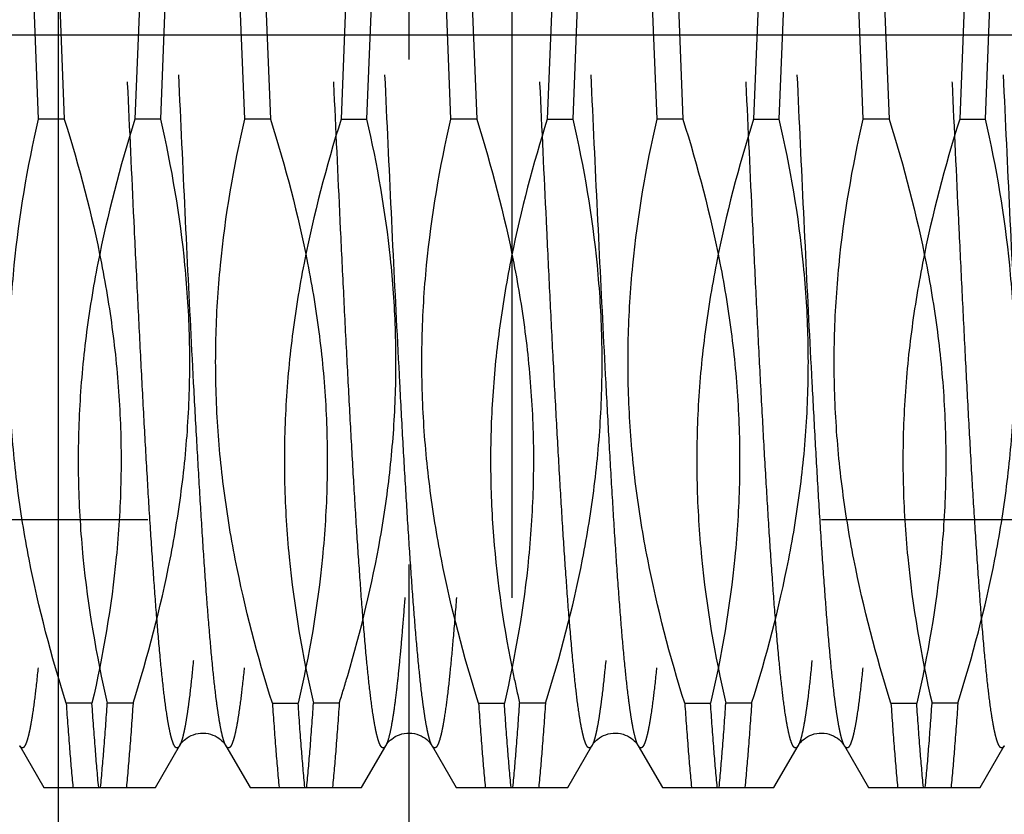
# Model space of a CAD drawing. Units: millimetres. Extents: x 0 to 594, y 0 to 420.
# Drawn here: x 367 to 372, y 228 to 232 of the extents above; entities that cross this region are included whole.
import ezdxf

# ---------------------------------------------------------------- set-up
doc = ezdxf.new("R2010")
doc.units = ezdxf.units.MM
doc.header["$LTSCALE"] = 32.67
for name, pattern in [('CENTER', [0.6, 0.375, -0.075, 0.075, -0.075]), ('DOT', [0.2, 0.1, -0.1]), ('HIDDEN', [0.2, 0.1, -0.1])]:
    doc.linetypes.add(name, pattern=pattern)
doc.layers.get('0').update_dxf_attribs({"linetype": 'CONTINUOUS'})
for name, color, linetype in [('283684-000-00-ED1_HATCH', 7, 'CONTINUOUS'), ('30347245_HL', 7, 'CONTINUOUS'), ('30349221_AXIS', 7, 'CONTINUOUS'), ('30349221_DIM', 7, 'CONTINUOUS'), ('30352187_HP_HL', 7, 'CONTINUOUS'), ('DEFAULT_2', 6, 'HIDDEN')]:
    doc.layers.add(name, color=color, linetype=linetype)
doc.styles.get("Standard").update_dxf_attribs({"font": 'TXT.SHX', "width": 0.7})
doc.dimstyles.new('DIMSTYLE_1', dxfattribs={"dimtxt": 3.5, "dimasz": 3.5, "dimexe": 1.5, "dimexo": 0, "dimgap": 0.875, "dimtad": 1, "dimdec": 3, "dimdsep": 46, "dimtxsty": 'STANDARD', "dimblk": '_FILLED', "dimblk1": '_FILLED', "dimblk2": '_FILLED', "dimcen": 0.09, "dimclrt": 2, "dimadec": 3, "dimazin": 2, "dimtp": 0.1, "dimtm": 0.1, "dimtfac": 1, "dimtdec": 3, "dimtofl": 0, "dimtmove": 0, "dimatfit": 3, "dimldrblk": '_FILLED', "dimfxl": 1, "dimtolj": 1, "dimarcsym": 0})

# ---------------------------------------------------------------- blocks, each defined once
blk = doc.blocks.new('_FILLED')
at = {"color": 0, "linetype": 'BYBLOCK'}
blk.add_solid([(0, 0), (-1, 0.125), (-1, -0.125)], dxfattribs=at)
blk = doc.blocks.new('*D1')
at = {"layer": '30349221_DIM', "color": 3, "linetype": 'CONTINUOUS'}
for p, q in [((390.367, 231.6098), (390.367, 150.1098)), ((380.367, 227.2091), (380.367, 150.1098)), ((380.367, 151.6098), (333.7333, 151.6098)), ((333.7333, 151.6098), (385.367, 151.6098)), ((396.367, 151.6098), (385.367, 151.6098)), ((390.367, 151.6098), (396.367, 151.6098))]:
    blk.add_line(p, q, dxfattribs=at)
at = {"layer": '30349221_DIM', "color": 3, "linetype": 'CONTINUOUS', "xscale": 3.5, "yscale": 3.5, "zscale": 3.5}
blk.add_blockref('_FILLED', (380.367, 151.6098), dxfattribs=at)
at = {"layer": '30349221_DIM', "color": 3, "linetype": 'CONTINUOUS', "xscale": 3.5, "yscale": 3.5, "zscale": 3.5, "rotation": 180}
blk.add_blockref('_FILLED', (390.367, 151.6098), dxfattribs=at)
at = {"layer": '30349221_DIM', "color": 2, "linetype": 'CONTINUOUS', "insert": (374.9, 155.9848), "char_height": 3.5, "width": 61.75, "attachment_point": 3, "line_spacing_factor": 0.9}
blk.add_mtext('10\\PADJUSTING RANGE\\P ', dxfattribs=at)
blk = doc.blocks.new('HATCHING_BL5', base_point=(390.0946, 242.6805))
at = {"layer": '283684-000-00-ED1_HATCH', "color": 9, "linetype": 'CENTER'}
blk.add_line((369.367, 287.8471), (369.367, 196.6098), dxfattribs=at)
blk = doc.blocks.new('HATCHING_BL11', base_point=(387.122, 242.2285))
at = {"layer": '283684-000-00-ED1_HATCH', "color": 9, "linetype": 'CENTER'}
blk.add_line((367.667, 186.6098), (367.667, 297.8471), dxfattribs=at)

msp = doc.modelspace()

# ---------------------------------------------------------------- linework, layer by layer
at = {"color": 9, "linetype": 'DOT'}
for points, knots in [([(367.7547, 235.0576), (367.7535, 235.0596), (367.7513, 235.063), (367.7474, 235.0669), (367.7431, 235.0688), (367.7387, 235.0681), (367.7346, 235.0651), (367.7288, 235.0576), (367.7221, 235.0426), (367.7146, 235.0186), (367.707, 234.9863), (367.6993, 234.946), (367.6882, 234.8765), (367.6749, 234.77), (367.6596, 234.6196), (367.6442, 234.4403), (367.6288, 234.2337), (367.6133, 234.0018), (367.5978, 233.7469), (367.5823, 233.4715), (367.5668, 233.1781), (367.5513, 232.8696), (367.5303, 232.4368), (367.5045, 231.8812), (367.4738, 231.2119), (367.4432, 230.558), (367.4171, 230.0341), (367.3959, 229.6414), (367.3803, 229.3734), (367.3649, 229.127), (367.3494, 228.9045), (367.334, 228.708), (367.3186, 228.5394), (367.3053, 228.4173), (367.2943, 228.3347), (367.2866, 228.2845), (367.2789, 228.2423), (367.2713, 228.2081), (367.2638, 228.182), (367.2579, 228.1676), (367.2547, 228.162)], [0, 0, 0, 0, 0.000994, 0.001761, 0.002365, 0.002932, 0.003608, 0.004488, 0.007002, 0.010621, 0.015377, 0.021277, 0.028316, 0.045759, 0.067564, 0.093532, 0.123419, 0.156943, 0.193784, 0.233588, 0.275976, 0.32054, 0.366852, 0.462928, 0.560522, 0.655891, 0.745379, 0.786833, 0.825557, 0.861179, 0.89336, 0.921792, 0.946206, 0.966377, 0.974814, 0.982126, 0.988302, 0.993334, 0.997225, 1, 1, 1, 1]), ([(367.9793, 235.0576), (367.9761, 235.052), (367.9702, 235.0376), (367.9627, 235.0115), (367.9551, 234.9773), (367.9474, 234.9351), (367.9397, 234.8849), (367.9287, 234.8023), (367.9154, 234.6801), (367.9, 234.5116), (367.8846, 234.3151), (367.8691, 234.0926), (367.8537, 233.8462), (367.8382, 233.5782), (367.8169, 233.1855), (367.7908, 232.6616), (367.7602, 232.0077), (367.7295, 231.3384), (367.7037, 230.7828), (367.6827, 230.35), (367.6672, 230.0415), (367.6517, 229.7481), (367.6362, 229.4726), (367.6207, 229.2178), (367.6052, 228.9859), (367.5898, 228.7793), (367.5744, 228.6), (367.5591, 228.4496), (367.5458, 228.3431), (367.5347, 228.2736), (367.527, 228.2333), (367.5194, 228.201), (367.5119, 228.177), (367.5052, 228.162), (367.4994, 228.1545), (367.4953, 228.1515), (367.4909, 228.1508), (367.4866, 228.1527), (367.4827, 228.1566), (367.4805, 228.16), (367.4793, 228.162)], [0, 0, 0, 0, 0.002775, 0.006667, 0.011699, 0.017875, 0.025188, 0.033624, 0.053796, 0.078211, 0.106643, 0.138824, 0.174446, 0.21317, 0.254625, 0.344113, 0.439481, 0.537075, 0.633151, 0.679463, 0.724026, 0.766413, 0.806218, 0.843058, 0.876582, 0.906469, 0.932437, 0.954241, 0.971684, 0.978723, 0.984623, 0.989379, 0.992998, 0.995512, 0.996391, 0.997068, 0.997635, 0.998239, 0.999006, 1, 1, 1, 1]), ([(368.7547, 235.0576), (368.7535, 235.0596), (368.7513, 235.063), (368.7474, 235.0669), (368.7431, 235.0688), (368.7387, 235.0681), (368.7346, 235.0651), (368.7288, 235.0576), (368.7221, 235.0426), (368.7146, 235.0186), (368.707, 234.9863), (368.6993, 234.946), (368.6882, 234.8765), (368.6749, 234.77), (368.6596, 234.6196), (368.6442, 234.4403), (368.6288, 234.2337), (368.6133, 234.0018), (368.5978, 233.7469), (368.5823, 233.4715), (368.5668, 233.1781), (368.5513, 232.8696), (368.5303, 232.4368), (368.5045, 231.8812), (368.4738, 231.2119), (368.4432, 230.558), (368.4171, 230.0341), (368.3959, 229.6414), (368.3803, 229.3734), (368.3649, 229.127), (368.3494, 228.9045), (368.334, 228.708), (368.3186, 228.5394), (368.3053, 228.4173), (368.2943, 228.3347), (368.2866, 228.2845), (368.2789, 228.2423), (368.2713, 228.2081), (368.2638, 228.182), (368.2579, 228.1676), (368.2547, 228.162)], [0, 0, 0, 0, 0.000994, 0.001761, 0.002365, 0.002932, 0.003609, 0.004488, 0.007002, 0.010621, 0.015377, 0.021277, 0.028316, 0.045759, 0.067564, 0.093532, 0.123419, 0.156943, 0.193784, 0.233588, 0.275976, 0.32054, 0.366852, 0.462928, 0.560522, 0.655891, 0.745379, 0.786833, 0.825557, 0.861179, 0.89336, 0.921792, 0.946206, 0.966377, 0.974814, 0.982126, 0.988302, 0.993334, 0.997225, 1, 1, 1, 1]), ([(368.9793, 235.0576), (368.9761, 235.052), (368.9702, 235.0376), (368.9627, 235.0115), (368.9551, 234.9773), (368.9474, 234.9351), (368.9397, 234.8849), (368.9287, 234.8023), (368.9154, 234.6801), (368.9, 234.5116), (368.8846, 234.3151), (368.8691, 234.0926), (368.8537, 233.8462), (368.8382, 233.5782), (368.8169, 233.1855), (368.7908, 232.6616), (368.7602, 232.0077), (368.7295, 231.3384), (368.7037, 230.7828), (368.6827, 230.35), (368.6672, 230.0415), (368.6517, 229.7481), (368.6362, 229.4726), (368.6207, 229.2178), (368.6052, 228.9859), (368.5898, 228.7793), (368.5744, 228.6), (368.5591, 228.4496), (368.5458, 228.3431), (368.5347, 228.2736), (368.527, 228.2333), (368.5194, 228.201), (368.5119, 228.177), (368.5052, 228.162), (368.4994, 228.1545), (368.4953, 228.1515), (368.4909, 228.1508), (368.4866, 228.1527), (368.4827, 228.1566), (368.4805, 228.16), (368.4793, 228.162)], [0, 0, 0, 0, 0.002775, 0.006667, 0.011699, 0.017875, 0.025188, 0.033624, 0.053796, 0.078211, 0.106643, 0.138824, 0.174446, 0.21317, 0.254625, 0.344113, 0.439481, 0.537075, 0.633151, 0.679463, 0.724026, 0.766413, 0.806218, 0.843058, 0.876582, 0.906469, 0.932437, 0.954241, 0.971684, 0.978723, 0.984623, 0.989379, 0.992998, 0.995512, 0.996391, 0.997068, 0.997635, 0.998239, 0.999006, 1, 1, 1, 1]), ([(369.7547, 235.0576), (369.7537, 235.0592), (369.7518, 235.0622), (369.7481, 235.0665), (369.7419, 235.0697), (369.7359, 235.0664), (369.7321, 235.062), (369.7275, 235.0547), (369.722, 235.042), (369.7158, 235.0225), (369.7096, 234.9976), (369.7033, 234.9674), (369.697, 234.9317), (369.688, 234.8738), (369.6772, 234.7883), (369.6646, 234.6707), (369.6521, 234.5334), (369.6395, 234.3775), (369.6268, 234.2039), (369.6142, 234.0137), (369.6015, 233.8082), (369.5889, 233.5886), (369.5716, 233.2718), (369.5502, 232.8519), (369.5251, 232.3269), (369.5, 231.7836), (369.4749, 231.2358), (369.4422, 230.5367), (369.4096, 229.8773), (369.3747, 229.2744), (369.3567, 229.0055), (369.3474, 228.8811)], [0, 0, 0, 0, 0.000926, 0.001677, 0.002787, 0.003906, 0.004664, 0.005597, 0.008048, 0.01132, 0.015435, 0.020397, 0.026207, 0.032858, 0.048652, 0.067695, 0.089871, 0.115045, 0.143058, 0.173734, 0.206879, 0.242281, 0.279717, 0.359722, 0.444859, 0.532958, 0.621774, 0.709046, 0.870159, 0.939898, 1, 1, 1, 1]), ([(369.9793, 235.0576), (369.977, 235.0535), (369.9725, 235.0435), (369.9638, 235.017), (369.9537, 234.9717), (369.9421, 234.9033), (369.9305, 234.8164), (369.9187, 234.7114), (369.9069, 234.5891), (369.8951, 234.45), (369.8786, 234.2334), (369.8583, 233.9274), (369.8349, 233.5229), (369.8113, 233.0754), (369.7878, 232.595), (369.7642, 232.0924), (369.7406, 231.579), (369.717, 231.0663), (369.6863, 230.417), (369.6557, 229.806), (369.6228, 229.2471), (369.606, 228.9972), (369.5973, 228.8811)], [0, 0, 0, 0, 0.002272, 0.005268, 0.013494, 0.024717, 0.038902, 0.055982, 0.075868, 0.098454, 0.123616, 0.181097, 0.247031, 0.319948, 0.398214, 0.480077, 0.563701, 0.647214, 0.728742, 0.878623, 0.943619, 1, 1, 1, 1]), ([(370.7547, 235.0576), (370.7535, 235.0596), (370.7513, 235.063), (370.7474, 235.0669), (370.7431, 235.0688), (370.7387, 235.0681), (370.7346, 235.0651), (370.7288, 235.0576), (370.7221, 235.0426), (370.7146, 235.0186), (370.707, 234.9863), (370.6993, 234.946), (370.6882, 234.8765), (370.6749, 234.77), (370.6596, 234.6196), (370.6442, 234.4403), (370.6288, 234.2337), (370.6133, 234.0018), (370.5978, 233.7469), (370.5823, 233.4715), (370.5668, 233.1781), (370.5513, 232.8696), (370.5303, 232.4368), (370.5045, 231.8812), (370.4738, 231.2119), (370.4432, 230.558), (370.4171, 230.0341), (370.3959, 229.6414), (370.3803, 229.3734), (370.3649, 229.127), (370.3494, 228.9045), (370.334, 228.708), (370.3186, 228.5394), (370.3053, 228.4173), (370.2943, 228.3347), (370.2866, 228.2845), (370.2789, 228.2423), (370.2713, 228.2081), (370.2638, 228.182), (370.2579, 228.1676), (370.2547, 228.162)], [0, 0, 0, 0, 0.000994, 0.001761, 0.002365, 0.002932, 0.003609, 0.004488, 0.007003, 0.010621, 0.015377, 0.021277, 0.028316, 0.045759, 0.067564, 0.093532, 0.123419, 0.156943, 0.193784, 0.233589, 0.275976, 0.32054, 0.366852, 0.462928, 0.560522, 0.655891, 0.745379, 0.786833, 0.825557, 0.861179, 0.89336, 0.921792, 0.946207, 0.966378, 0.974814, 0.982126, 0.988302, 0.993334, 0.997225, 1, 1, 1, 1]), ([(370.9793, 235.0576), (370.9761, 235.052), (370.9702, 235.0376), (370.9627, 235.0115), (370.9551, 234.9773), (370.9474, 234.9351), (370.9397, 234.8849), (370.9287, 234.8023), (370.9154, 234.6801), (370.9, 234.5116), (370.8846, 234.3151), (370.8691, 234.0926), (370.8537, 233.8462), (370.8382, 233.5782), (370.8169, 233.1855), (370.7908, 232.6616), (370.7602, 232.0077), (370.7295, 231.3384), (370.7037, 230.7828), (370.6827, 230.35), (370.6672, 230.0415), (370.6517, 229.7481), (370.6362, 229.4726), (370.6207, 229.2178), (370.6052, 228.9859), (370.5898, 228.7793), (370.5744, 228.6), (370.5591, 228.4496), (370.5458, 228.3431), (370.5347, 228.2736), (370.527, 228.2333), (370.5194, 228.201), (370.5119, 228.177), (370.5052, 228.162), (370.4994, 228.1545), (370.4953, 228.1515), (370.4909, 228.1508), (370.4866, 228.1527), (370.4827, 228.1566), (370.4805, 228.16), (370.4793, 228.162)], [0, 0, 0, 0, 0.002775, 0.006667, 0.011699, 0.017875, 0.025188, 0.033624, 0.053796, 0.078211, 0.106643, 0.138824, 0.174446, 0.21317, 0.254625, 0.344113, 0.439481, 0.537075, 0.633151, 0.679463, 0.724026, 0.766413, 0.806218, 0.843058, 0.876582, 0.906469, 0.932437, 0.954241, 0.971684, 0.978724, 0.984623, 0.989379, 0.992998, 0.995512, 0.996392, 0.997068, 0.997635, 0.998239, 0.999006, 1, 1, 1, 1]), ([(371.7547, 235.0576), (371.7535, 235.0596), (371.7513, 235.063), (371.7474, 235.0669), (371.7431, 235.0688), (371.7387, 235.0681), (371.7346, 235.0651), (371.7288, 235.0576), (371.7221, 235.0426), (371.7146, 235.0186), (371.707, 234.9863), (371.6993, 234.946), (371.6882, 234.8765), (371.6749, 234.77), (371.6596, 234.6196), (371.6442, 234.4403), (371.6288, 234.2337), (371.6133, 234.0018), (371.5978, 233.7469), (371.5823, 233.4715), (371.5668, 233.1781), (371.5513, 232.8696), (371.5303, 232.4368), (371.5045, 231.8812), (371.4738, 231.2119), (371.4432, 230.558), (371.4171, 230.0341), (371.3959, 229.6414), (371.3803, 229.3734), (371.3649, 229.127), (371.3494, 228.9045), (371.334, 228.708), (371.3186, 228.5394), (371.3053, 228.4173), (371.2943, 228.3347), (371.2866, 228.2845), (371.2789, 228.2423), (371.2713, 228.2081), (371.2638, 228.182), (371.2579, 228.1676), (371.2547, 228.162)], [0, 0, 0, 0, 0.000994, 0.001761, 0.002365, 0.002932, 0.003608, 0.004488, 0.007002, 0.010621, 0.015377, 0.021277, 0.028316, 0.045759, 0.067564, 0.093532, 0.123419, 0.156943, 0.193784, 0.233588, 0.275976, 0.32054, 0.366852, 0.462928, 0.560522, 0.655891, 0.745379, 0.786833, 0.825557, 0.861179, 0.89336, 0.921792, 0.946206, 0.966378, 0.974814, 0.982126, 0.988302, 0.993334, 0.997225, 1, 1, 1, 1]), ([(371.9793, 235.0576), (371.9761, 235.052), (371.9702, 235.0376), (371.9627, 235.0115), (371.9551, 234.9773), (371.9474, 234.9351), (371.9397, 234.8849), (371.9287, 234.8023), (371.9154, 234.6801), (371.9, 234.5116), (371.8846, 234.3151), (371.8691, 234.0926), (371.8537, 233.8462), (371.8382, 233.5782), (371.8169, 233.1855), (371.7908, 232.6616), (371.7602, 232.0077), (371.7295, 231.3384), (371.7037, 230.7828), (371.6827, 230.35), (371.6672, 230.0415), (371.6517, 229.7481), (371.6362, 229.4726), (371.6207, 229.2178), (371.6052, 228.9859), (371.5898, 228.7793), (371.5744, 228.6), (371.5591, 228.4496), (371.5458, 228.3431), (371.5347, 228.2736), (371.527, 228.2333), (371.5194, 228.201), (371.5119, 228.177), (371.5052, 228.162), (371.4994, 228.1545), (371.4953, 228.1515), (371.4909, 228.1508), (371.4866, 228.1527), (371.4827, 228.1566), (371.4805, 228.16), (371.4793, 228.162)], [0, 0, 0, 0, 0.002775, 0.006667, 0.011699, 0.017875, 0.025188, 0.033624, 0.053796, 0.078211, 0.106643, 0.138824, 0.174446, 0.21317, 0.254625, 0.344113, 0.439481, 0.537075, 0.633151, 0.679463, 0.724026, 0.766413, 0.806218, 0.843058, 0.876582, 0.906469, 0.932437, 0.954241, 0.971684, 0.978723, 0.984623, 0.989379, 0.992998, 0.995512, 0.996391, 0.997068, 0.997635, 0.998239, 0.999006, 1, 1, 1, 1]), ([(369.3474, 228.8811), (369.3437, 228.832), (369.3364, 228.7388), (369.3249, 228.607), (369.3135, 228.491), (369.3021, 228.3915), (369.2908, 228.309), (369.2795, 228.244), (369.2697, 228.2009), (369.2613, 228.1756), (369.257, 228.166), (369.2547, 228.162)], [0, 0, 0, 0, 0.20328, 0.385729, 0.546336, 0.684325, 0.799028, 0.889945, 0.956825, 0.981317, 1, 1, 1, 1]), ([(369.5973, 228.8811), (369.5927, 228.8194), (369.5836, 228.7044), (369.5691, 228.5449), (369.5547, 228.4116), (369.542, 228.3176), (369.5316, 228.2565), (369.5243, 228.2212), (369.5172, 228.1932), (369.5101, 228.1724), (369.5037, 228.1596), (369.4982, 228.1534), (369.4943, 228.1511), (369.4902, 228.151), (369.4862, 228.153), (369.4826, 228.1569), (369.4804, 228.1601), (369.4793, 228.162)], [0, 0, 0, 0, 0.243612, 0.454538, 0.630996, 0.771606, 0.828141, 0.875386, 0.91333, 0.942065, 0.961944, 0.968929, 0.974424, 0.979268, 0.984617, 0.991371, 1, 1, 1, 1])]:
    msp.add_open_spline(points, degree=3, knots=knots, dxfattribs=at)
at = {"layer": '30347245_HL', "color": 6, "linetype": 'HIDDEN'}
msp.add_line((369.867, 238.6801), (369.867, 224.3598), dxfattribs=at)
at = {"layer": '30349221_AXIS', "color": 1, "linetype": 'CENTER'}
msp.add_line((434.367, 231.6098), (278.1449, 231.6098), dxfattribs=at)
at = {"layer": '30352187_HP_HL', "color": 6, "linetype": 'HIDDEN'}
for p, q in [((367.5707, 231.2019), (367.5382, 232.0177)), ((367.6633, 232.0177), (367.6958, 231.2019)), ((368.0707, 232.0177), (368.0382, 231.2019)), ((368.1633, 231.2019), (368.1958, 232.0177)), ((368.5707, 231.2019), (368.5382, 232.0177)), ((368.6633, 232.0177), (368.6958, 231.2019)), ((369.0707, 232.0177), (369.0382, 231.2019)), ((369.1633, 231.2019), (369.1958, 232.0177)), ((369.5707, 231.2019), (369.5382, 232.0177)), ((369.6633, 232.0177), (369.6958, 231.2019)), ((370.0707, 232.0177), (370.0382, 231.2019)), ((370.1633, 231.2019), (370.1958, 232.0177)), ((370.5707, 231.2019), (370.5382, 232.0177)), ((370.6633, 232.0177), (370.6958, 231.2019)), ((371.0707, 232.0177), (371.0382, 231.2019)), ((371.1633, 231.2019), (371.1958, 232.0177)), ((371.5707, 231.2019), (371.5382, 232.0177)), ((371.6633, 232.0177), (371.6958, 231.2019)), ((372.0707, 232.0177), (372.0382, 231.2019)), ((372.1633, 231.2019), (372.1958, 232.0177)), ((367.6958, 231.2019), (367.5707, 231.2019)), ((368.1633, 231.2019), (368.0382, 231.2019)), ((368.6958, 231.2019), (368.5707, 231.2019)), ((369.0382, 231.2019), (369.1633, 231.2019)), ((369.6958, 231.2019), (369.5707, 231.2019)), ((370.0382, 231.2019), (370.1633, 231.2019)), ((370.6958, 231.2019), (370.5707, 231.2019)), ((371.0382, 231.2019), (371.1633, 231.2019)), ((371.6958, 231.2019), (371.5707, 231.2019)), ((372.0382, 231.2019), (372.1633, 231.2019)), ((358.3, 229.2598), (375.367, 229.2598)), ((367.8299, 228.3677), (367.7049, 228.3677)), ((368.0291, 228.3677), (367.9041, 228.3677)), ((368.7049, 228.3677), (368.8299, 228.3677)), ((369.0291, 228.3677), (368.9041, 228.3677)), ((369.7049, 228.3677), (369.8299, 228.3677)), ((370.0291, 228.3677), (369.9041, 228.3677)), ((370.7049, 228.3677), (370.8299, 228.3677)), ((371.0291, 228.3677), (370.9041, 228.3677)), ((371.7049, 228.3677), (371.8299, 228.3677)), ((372.0291, 228.3677), (371.9041, 228.3677)), ((367.4793, 228.162), (367.5964, 227.9598)), ((368.1376, 227.9598), (368.2547, 228.162)), ((368.4793, 228.162), (368.5964, 227.9598)), ((369.1376, 227.9598), (369.2547, 228.162)), ((369.4793, 228.162), (369.5964, 227.9598)), ((370.1376, 227.9598), (370.2547, 228.162)), ((370.4793, 228.162), (370.5964, 227.9598)), ((371.1376, 227.9598), (371.2547, 228.162)), ((371.4793, 228.162), (371.5964, 227.9598)), ((372.1376, 227.9598), (372.2547, 228.162)), ((367.5964, 227.9598), (368.1376, 227.9598)), ((368.5964, 227.9598), (369.1376, 227.9598)), ((369.5964, 227.9598), (370.1375, 227.9598)), ((370.5964, 227.9598), (371.1376, 227.9598)), ((371.5964, 227.9598), (372.1376, 227.9598))]:
    msp.add_line(p, q, dxfattribs=at)
for points in [[(368.2547, 228.162), (368.256, 228.1642), (368.2583, 228.1677), (368.2613, 228.172), (368.2653, 228.177), (368.2703, 228.1825), (368.2763, 228.1883), (368.2835, 228.1944), (368.2918, 228.2005), (368.301, 228.2062), (368.3109, 228.2112), (368.3216, 228.2155), (368.3329, 228.2189), (368.3447, 228.2214), (368.357, 228.2228), (368.3693, 228.2231), (368.3816, 228.2224), (368.3937, 228.2206), (368.4054, 228.2178), (368.4164, 228.214), (368.4269, 228.2094), (368.4365, 228.2041), (368.4454, 228.1983), (368.4533, 228.1922), (368.4601, 228.1861), (368.4657, 228.1803), (368.4703, 228.175), (368.4739, 228.1703), (368.4767, 228.1663), (368.4788, 228.163), (368.4793, 228.1621)], [(369.2547, 228.162), (369.256, 228.1642), (369.2583, 228.1677), (369.2613, 228.172), (369.2653, 228.177), (369.2703, 228.1825), (369.2763, 228.1883), (369.2835, 228.1944), (369.2918, 228.2005), (369.301, 228.2062), (369.3109, 228.2112), (369.3216, 228.2155), (369.3329, 228.2189), (369.3447, 228.2214), (369.357, 228.2228), (369.3693, 228.2231), (369.3816, 228.2224), (369.3937, 228.2206), (369.4054, 228.2178), (369.4164, 228.214), (369.4269, 228.2094), (369.4365, 228.2041), (369.4454, 228.1983), (369.4533, 228.1922), (369.4601, 228.1861), (369.4657, 228.1803), (369.4703, 228.175), (369.4739, 228.1703), (369.4767, 228.1663), (369.4788, 228.163), (369.4793, 228.1621)], [(370.2547, 228.162), (370.256, 228.1642), (370.2583, 228.1677), (370.2613, 228.172), (370.2653, 228.177), (370.2703, 228.1825), (370.2763, 228.1883), (370.2835, 228.1944), (370.2918, 228.2005), (370.301, 228.2062), (370.3109, 228.2112), (370.3216, 228.2155), (370.3329, 228.2189), (370.3447, 228.2214), (370.357, 228.2228), (370.3693, 228.2231), (370.3816, 228.2224), (370.3937, 228.2206), (370.4054, 228.2178), (370.4164, 228.214), (370.4269, 228.2094), (370.4365, 228.2041), (370.4454, 228.1983), (370.4533, 228.1922), (370.4601, 228.1861), (370.4657, 228.1803), (370.4703, 228.175), (370.4739, 228.1703), (370.4767, 228.1663), (370.4788, 228.163), (370.4793, 228.1621)], [(371.2547, 228.162), (371.256, 228.1642), (371.2583, 228.1677), (371.2613, 228.172), (371.2653, 228.177), (371.2703, 228.1825), (371.2763, 228.1883), (371.2835, 228.1944), (371.2918, 228.2005), (371.301, 228.2062), (371.3109, 228.2112), (371.3216, 228.2155), (371.3329, 228.2189), (371.3447, 228.2214), (371.357, 228.2228), (371.3693, 228.2231), (371.3816, 228.2224), (371.3937, 228.2206), (371.4054, 228.2178), (371.4164, 228.214), (371.4269, 228.2094), (371.4365, 228.2041), (371.4454, 228.1983), (371.4533, 228.1922), (371.4601, 228.1861), (371.4657, 228.1803), (371.4703, 228.175), (371.4739, 228.1703), (371.4767, 228.1663), (371.4788, 228.163), (371.4793, 228.1621)]]:
    msp.add_lwpolyline(points, dxfattribs=at)
for centre, radius, start, end in [((361.969, 230.59), 7.4016, 342.52803, 343.6157), ((375.9208, 229.757), 6.175, 191.72506, 193.00189)]:
    msp.add_arc(centre, radius, start, end, dxfattribs=at)
for points, knots in [([(367.7049, 228.3677), (367.6327, 228.5971), (367.5406, 228.9464), (367.4637, 229.4202), (367.4316, 229.7776), (367.4266, 230.1361), (367.4561, 230.6137), (367.5169, 230.9686), (367.5707, 231.2019)], [0, 0, 0, 0, 0.251086, 0.376081, 0.500802, 0.625402, 0.750057, 1, 1, 1, 1]), ([(367.6958, 231.2019), (367.768, 230.9725), (367.86, 230.6232), (367.937, 230.1494), (367.9691, 229.792), (367.9741, 229.4335), (367.9446, 228.9559), (367.8838, 228.601), (367.8299, 228.3677)], [0, 0, 0, 0, 0.251093, 0.376091, 0.500813, 0.625412, 0.750063, 1, 1, 1, 1]), ([(368.0382, 231.2019), (367.9661, 230.9725), (367.874, 230.6232), (367.797, 230.1494), (367.7649, 229.792), (367.7599, 229.4335), (367.7894, 228.9559), (367.8502, 228.601), (367.9041, 228.3677)], [0, 0, 0, 0, 0.251091, 0.376089, 0.500811, 0.62541, 0.750062, 1, 1, 1, 1]), ([(368.0291, 228.3677), (368.1013, 228.5971), (368.1934, 228.9464), (368.2703, 229.4201), (368.3024, 229.7776), (368.3074, 230.1361), (368.2779, 230.6137), (368.2171, 230.9686), (368.1633, 231.2019)], [0, 0, 0, 0, 0.25108, 0.376071, 0.500789, 0.625389, 0.750048, 1, 1, 1, 1]), ([(368.7049, 228.3677), (368.6327, 228.5971), (368.5406, 228.9464), (368.4637, 229.4202), (368.4316, 229.7776), (368.4266, 230.1361), (368.4561, 230.6137), (368.5169, 230.9686), (368.5707, 231.2019)], [0, 0, 0, 0, 0.251082, 0.376074, 0.500793, 0.625394, 0.750052, 1, 1, 1, 1]), ([(368.6958, 231.2019), (368.768, 230.9725), (368.86, 230.6232), (368.937, 230.1494), (368.9691, 229.792), (368.9741, 229.4335), (368.9446, 228.9559), (368.8838, 228.601), (368.8299, 228.3677)], [0, 0, 0, 0, 0.251087, 0.376083, 0.500804, 0.625403, 0.750059, 1, 1, 1, 1]), ([(369.0382, 231.2019), (368.9661, 230.9725), (368.874, 230.6232), (368.797, 230.1494), (368.7649, 229.792), (368.7599, 229.4335), (368.7894, 228.9559), (368.8502, 228.601), (368.9041, 228.3677)], [0, 0, 0, 0, 0.251095, 0.376094, 0.500815, 0.625413, 0.750064, 1, 1, 1, 1]), ([(369.07, 228.5021), (369.1345, 228.7214), (369.2153, 229.0551), (369.2801, 229.5068), (369.3051, 229.8472), (369.3054, 230.1883), (369.2733, 230.6424), (369.2145, 230.9799), (369.1633, 231.2019)], [0, 0, 0, 0, 0.250886, 0.37584, 0.500565, 0.625207, 0.749926, 1, 1, 1, 1]), ([(369.7049, 228.3677), (369.6327, 228.5971), (369.5406, 228.9464), (369.4637, 229.4202), (369.4316, 229.7776), (369.4266, 230.1361), (369.4561, 230.6137), (369.5169, 230.9686), (369.5707, 231.2019)], [0, 0, 0, 0, 0.251086, 0.376081, 0.500801, 0.625401, 0.750057, 1, 1, 1, 1]), ([(369.6958, 231.2019), (369.768, 230.9725), (369.86, 230.6232), (369.937, 230.1494), (369.9691, 229.792), (369.9741, 229.4335), (369.9446, 228.9559), (369.8838, 228.601), (369.8299, 228.3677)], [0, 0, 0, 0, 0.251086, 0.37608, 0.500799, 0.625398, 0.750053, 1, 1, 1, 1]), ([(370.0382, 231.2019), (369.9695, 230.9834), (369.8811, 230.651), (369.8042, 230.2004), (369.7694, 229.8604), (369.7591, 229.5191), (369.7781, 229.0641), (369.8284, 228.7252), (369.8746, 228.5021)], [0, 0, 0, 0, 0.25116, 0.376209, 0.500978, 0.625603, 0.75024, 1, 1, 1, 1]), ([(370.0291, 228.3677), (370.1013, 228.5971), (370.1934, 228.9464), (370.2703, 229.4202), (370.3024, 229.7776), (370.3074, 230.1361), (370.2779, 230.6137), (370.2171, 230.9686), (370.1633, 231.2019)], [0, 0, 0, 0, 0.251096, 0.376095, 0.500816, 0.625414, 0.750065, 1, 1, 1, 1]), ([(370.7049, 228.3677), (370.6327, 228.5971), (370.5406, 228.9464), (370.4637, 229.4202), (370.4316, 229.7776), (370.4266, 230.1361), (370.4561, 230.6137), (370.5169, 230.9686), (370.5707, 231.2019)], [0, 0, 0, 0, 0.251091, 0.376086, 0.500806, 0.625404, 0.750059, 1, 1, 1, 1]), ([(370.6958, 231.2019), (370.768, 230.9725), (370.86, 230.6232), (370.937, 230.1494), (370.9691, 229.792), (370.9741, 229.4335), (370.9446, 228.9559), (370.8838, 228.601), (370.8299, 228.3677)], [0, 0, 0, 0, 0.251087, 0.376083, 0.500803, 0.625403, 0.750058, 1, 1, 1, 1]), ([(371.0382, 231.2019), (370.9661, 230.9725), (370.874, 230.6232), (370.797, 230.1495), (370.7649, 229.7921), (370.7599, 229.4335), (370.7894, 228.956), (370.8502, 228.601), (370.9041, 228.3677)], [0, 0, 0, 0, 0.251081, 0.376073, 0.500791, 0.625391, 0.750049, 1, 1, 1, 1]), ([(371.0291, 228.3677), (371.1013, 228.5971), (371.1934, 228.9464), (371.2703, 229.4202), (371.3024, 229.7776), (371.3074, 230.1361), (371.2779, 230.6137), (371.2171, 230.9686), (371.1633, 231.2019)], [0, 0, 0, 0, 0.251092, 0.376089, 0.500811, 0.625409, 0.750062, 1, 1, 1, 1]), ([(371.7049, 228.3677), (371.6327, 228.5971), (371.5406, 228.9464), (371.4637, 229.4202), (371.4316, 229.7776), (371.4266, 230.1361), (371.4561, 230.6137), (371.5169, 230.9686), (371.5707, 231.2019)], [0, 0, 0, 0, 0.251088, 0.376083, 0.500804, 0.625404, 0.750059, 1, 1, 1, 1]), ([(371.6958, 231.2019), (371.768, 230.9725), (371.86, 230.6232), (371.937, 230.1494), (371.9691, 229.792), (371.9741, 229.4335), (371.9446, 228.9559), (371.8838, 228.601), (371.8299, 228.3677)], [0, 0, 0, 0, 0.25109, 0.376085, 0.500805, 0.625404, 0.750059, 1, 1, 1, 1]), ([(372.0382, 231.2019), (371.9661, 230.9725), (371.874, 230.6232), (371.797, 230.1494), (371.7649, 229.792), (371.7599, 229.4335), (371.7894, 228.9559), (371.8502, 228.601), (371.9041, 228.3677)], [0, 0, 0, 0, 0.251084, 0.376076, 0.500795, 0.625396, 0.750053, 1, 1, 1, 1]), ([(372.0291, 228.3677), (372.1013, 228.5971), (372.1934, 228.9464), (372.2703, 229.4202), (372.3024, 229.7776), (372.3074, 230.1361), (372.2779, 230.6137), (372.2171, 230.9686), (372.1633, 231.2019)], [0, 0, 0, 0, 0.251086, 0.376081, 0.500802, 0.625402, 0.750057, 1, 1, 1, 1]), ([(367.7049, 228.3677), (367.7099, 228.2937), (367.7198, 228.1576), (367.7314, 228.0217), (367.7374, 227.9598)], [0, 0, 0, 0, 0.543992, 1, 1, 1, 1]), ([(367.8624, 227.9598), (367.8564, 228.0217), (367.8448, 228.1576), (367.835, 228.2937), (367.8299, 228.3677)], [0, 0, 0, 0, 0.456008, 1, 1, 1, 1]), ([(367.8716, 227.9598), (367.8776, 228.0217), (367.8892, 228.1576), (367.8991, 228.2937), (367.9041, 228.3677)], [0, 0, 0, 0, 0.456008, 1, 1, 1, 1]), ([(368.0291, 228.3677), (368.0241, 228.2937), (368.0142, 228.1576), (368.0026, 228.0217), (367.9966, 227.9598)], [0, 0, 0, 0, 0.543992, 1, 1, 1, 1]), ([(368.7049, 228.3677), (368.7099, 228.2937), (368.7198, 228.1576), (368.7314, 228.0217), (368.7374, 227.9598)], [0, 0, 0, 0, 0.543992, 1, 1, 1, 1]), ([(368.8624, 227.9598), (368.8564, 228.0217), (368.8448, 228.1576), (368.835, 228.2937), (368.8299, 228.3677)], [0, 0, 0, 0, 0.456008, 1, 1, 1, 1]), ([(368.8716, 227.9598), (368.8776, 228.0217), (368.8892, 228.1576), (368.8991, 228.2937), (368.9041, 228.3677)], [0, 0, 0, 0, 0.456008, 1, 1, 1, 1]), ([(369.0291, 228.3677), (369.0241, 228.2937), (369.0142, 228.1576), (369.0026, 228.0217), (368.9966, 227.9598)], [0, 0, 0, 0, 0.543992, 1, 1, 1, 1]), ([(369.7049, 228.3677), (369.7099, 228.2937), (369.7198, 228.1576), (369.7314, 228.0217), (369.7374, 227.9598)], [0, 0, 0, 0, 0.543992, 1, 1, 1, 1]), ([(369.8624, 227.9598), (369.8564, 228.0217), (369.8448, 228.1576), (369.835, 228.2937), (369.8299, 228.3677)], [0, 0, 0, 0, 0.456008, 1, 1, 1, 1]), ([(369.8716, 227.9598), (369.8776, 228.0217), (369.8892, 228.1576), (369.8991, 228.2937), (369.9041, 228.3677)], [0, 0, 0, 0, 0.456008, 1, 1, 1, 1]), ([(370.0291, 228.3677), (370.0241, 228.2937), (370.0142, 228.1576), (370.0026, 228.0217), (369.9966, 227.9598)], [0, 0, 0, 0, 0.543991, 1, 1, 1, 1]), ([(370.7049, 228.3677), (370.7099, 228.2937), (370.7198, 228.1576), (370.7314, 228.0217), (370.7374, 227.9598)], [0, 0, 0, 0, 0.543992, 1, 1, 1, 1]), ([(370.8624, 227.9598), (370.8564, 228.0217), (370.8448, 228.1576), (370.835, 228.2937), (370.8299, 228.3677)], [0, 0, 0, 0, 0.456008, 1, 1, 1, 1]), ([(370.8716, 227.9598), (370.8776, 228.0217), (370.8892, 228.1576), (370.8991, 228.2937), (370.9041, 228.3677)], [0, 0, 0, 0, 0.456009, 1, 1, 1, 1]), ([(371.0291, 228.3677), (371.0241, 228.2937), (371.0142, 228.1576), (371.0026, 228.0217), (370.9966, 227.9598)], [0, 0, 0, 0, 0.543992, 1, 1, 1, 1]), ([(371.7049, 228.3677), (371.7099, 228.2937), (371.7198, 228.1576), (371.7314, 228.0217), (371.7374, 227.9598)], [0, 0, 0, 0, 0.543992, 1, 1, 1, 1]), ([(371.8624, 227.9598), (371.8564, 228.0217), (371.8448, 228.1576), (371.835, 228.2937), (371.8299, 228.3677)], [0, 0, 0, 0, 0.456008, 1, 1, 1, 1]), ([(371.8716, 227.9598), (371.8776, 228.0217), (371.8892, 228.1576), (371.8991, 228.2937), (371.9041, 228.3677)], [0, 0, 0, 0, 0.456008, 1, 1, 1, 1]), ([(372.0291, 228.3677), (372.0241, 228.2937), (372.0142, 228.1576), (372.0026, 228.0217), (371.9966, 227.9598)], [0, 0, 0, 0, 0.543992, 1, 1, 1, 1])]:
    msp.add_open_spline(points, degree=3, knots=knots, dxfattribs=at)
at = {"layer": 'DEFAULT_2', "color": 6, "linetype": 'DOT'}
for points, knots in [([(368.2547, 228.162), (368.2535, 228.16), (368.2513, 228.1566), (368.2474, 228.1527), (368.2431, 228.1508), (368.2387, 228.1515), (368.2346, 228.1545), (368.2288, 228.162), (368.2221, 228.177), (368.2146, 228.201), (368.207, 228.2333), (368.1993, 228.2736), (368.1882, 228.3431), (368.1749, 228.4496), (368.1596, 228.6), (368.1442, 228.7793), (368.1288, 228.9859), (368.1133, 229.2178), (368.0978, 229.4727), (368.0823, 229.7481), (368.0668, 230.0415), (368.0513, 230.35), (368.0303, 230.7828), (368.0045, 231.3385), (367.9738, 232.0077), (367.9432, 232.6617), (367.9171, 233.1856), (367.8959, 233.5782), (367.8803, 233.8462), (367.8649, 234.0926), (367.8494, 234.3151), (367.834, 234.5116), (367.8186, 234.6802), (367.8053, 234.8024), (367.7943, 234.8849), (367.7866, 234.9351), (367.7789, 234.9774), (367.7713, 235.0115), (367.7638, 235.0376), (367.7579, 235.052), (367.7547, 235.0576)], [0, 0, 0, 0, 0.000994, 0.001761, 0.002365, 0.002932, 0.003609, 0.004488, 0.007002, 0.010621, 0.015377, 0.021277, 0.028316, 0.045759, 0.067564, 0.093532, 0.123419, 0.156943, 0.193784, 0.233588, 0.275976, 0.32054, 0.366852, 0.462928, 0.560522, 0.655891, 0.745379, 0.786833, 0.825557, 0.861179, 0.89336, 0.921791, 0.946206, 0.966377, 0.974814, 0.982126, 0.988302, 0.993334, 0.997225, 1, 1, 1, 1]), ([(368.4793, 228.1621), (368.4761, 228.1676), (368.4702, 228.182), (368.4627, 228.2081), (368.4551, 228.2423), (368.4474, 228.2845), (368.4397, 228.3347), (368.4287, 228.4173), (368.4154, 228.5395), (368.4, 228.708), (368.3846, 228.9045), (368.3691, 229.127), (368.3537, 229.3734), (368.3382, 229.6414), (368.3169, 230.0341), (368.2908, 230.558), (368.2602, 231.2119), (368.2295, 231.8812), (368.2037, 232.4368), (368.1827, 232.8696), (368.1672, 233.1781), (368.1517, 233.4715), (368.1362, 233.747), (368.1207, 234.0018), (368.1052, 234.2337), (368.0898, 234.4403), (368.0744, 234.6196), (368.0591, 234.77), (368.0458, 234.8765), (368.0347, 234.946), (368.027, 234.9863), (368.0194, 235.0186), (368.0119, 235.0426), (368.0052, 235.0576), (367.9994, 235.0651), (367.9953, 235.0681), (367.9909, 235.0688), (367.9866, 235.0669), (367.9827, 235.063), (367.9805, 235.0596), (367.9793, 235.0576)], [0, 0, 0, 0, 0.002775, 0.006667, 0.011699, 0.017875, 0.025188, 0.033624, 0.053796, 0.078211, 0.106643, 0.138824, 0.174446, 0.21317, 0.254625, 0.344113, 0.439481, 0.537075, 0.633151, 0.679463, 0.724026, 0.766413, 0.806218, 0.843058, 0.876582, 0.906469, 0.932437, 0.954241, 0.971684, 0.978723, 0.984623, 0.989379, 0.992997, 0.995512, 0.996391, 0.997068, 0.997635, 0.998239, 0.999006, 1, 1, 1, 1]), ([(369.2547, 228.162), (369.2535, 228.16), (369.2513, 228.1566), (369.2474, 228.1527), (369.2431, 228.1508), (369.2387, 228.1515), (369.2346, 228.1545), (369.2288, 228.162), (369.2221, 228.177), (369.2146, 228.201), (369.207, 228.2333), (369.1993, 228.2736), (369.1882, 228.3431), (369.1749, 228.4496), (369.1596, 228.6), (369.1442, 228.7793), (369.1288, 228.9859), (369.1133, 229.2178), (369.0978, 229.4727), (369.0823, 229.7481), (369.0668, 230.0415), (369.0513, 230.35), (369.0303, 230.7828), (369.0045, 231.3385), (368.9738, 232.0077), (368.9432, 232.6617), (368.9171, 233.1856), (368.8959, 233.5782), (368.8803, 233.8462), (368.8649, 234.0926), (368.8494, 234.3151), (368.834, 234.5116), (368.8186, 234.6802), (368.8053, 234.8024), (368.7943, 234.8849), (368.7866, 234.9351), (368.7789, 234.9774), (368.7713, 235.0115), (368.7638, 235.0376), (368.7579, 235.052), (368.7547, 235.0576)], [0, 0, 0, 0, 0.000994, 0.001761, 0.002365, 0.002932, 0.003609, 0.004488, 0.007002, 0.010621, 0.015377, 0.021277, 0.028316, 0.045759, 0.067564, 0.093532, 0.123419, 0.156943, 0.193784, 0.233589, 0.275976, 0.32054, 0.366852, 0.462928, 0.560522, 0.655891, 0.745379, 0.786833, 0.825557, 0.861179, 0.89336, 0.921792, 0.946206, 0.966377, 0.974814, 0.982126, 0.988302, 0.993334, 0.997225, 1, 1, 1, 1]), ([(369.4793, 228.1621), (369.4761, 228.1676), (369.4702, 228.182), (369.4627, 228.2081), (369.4551, 228.2423), (369.4474, 228.2845), (369.4397, 228.3347), (369.4287, 228.4173), (369.4154, 228.5395), (369.4, 228.708), (369.3846, 228.9045), (369.3691, 229.127), (369.3537, 229.3734), (369.3382, 229.6414), (369.3169, 230.0341), (369.2908, 230.558), (369.2602, 231.2119), (369.2295, 231.8812), (369.2037, 232.4368), (369.1827, 232.8696), (369.1672, 233.1781), (369.1517, 233.4715), (369.1362, 233.747), (369.1207, 234.0018), (369.1052, 234.2337), (369.0898, 234.4403), (369.0744, 234.6196), (369.0591, 234.77), (369.0458, 234.8765), (369.0347, 234.946), (369.027, 234.9863), (369.0194, 235.0186), (369.0119, 235.0426), (369.0052, 235.0576), (368.9994, 235.0651), (368.9953, 235.0681), (368.9909, 235.0688), (368.9866, 235.0669), (368.9827, 235.063), (368.9805, 235.0596), (368.9793, 235.0576)], [0, 0, 0, 0, 0.002775, 0.006667, 0.011699, 0.017875, 0.025188, 0.033624, 0.053796, 0.078211, 0.106643, 0.138824, 0.174446, 0.21317, 0.254625, 0.344113, 0.439481, 0.537075, 0.633151, 0.679463, 0.724026, 0.766413, 0.806218, 0.843058, 0.876582, 0.906469, 0.932437, 0.954241, 0.971684, 0.978723, 0.984623, 0.989379, 0.992998, 0.995512, 0.996391, 0.997068, 0.997635, 0.998239, 0.999006, 1, 1, 1, 1]), ([(370.2547, 228.162), (370.2535, 228.16), (370.2513, 228.1566), (370.2474, 228.1527), (370.2431, 228.1508), (370.2387, 228.1515), (370.2346, 228.1545), (370.2288, 228.162), (370.2221, 228.177), (370.2146, 228.201), (370.207, 228.2333), (370.1993, 228.2736), (370.1882, 228.3431), (370.1749, 228.4496), (370.1596, 228.6), (370.1442, 228.7793), (370.1288, 228.9859), (370.1133, 229.2178), (370.0978, 229.4727), (370.0823, 229.7481), (370.0668, 230.0415), (370.0513, 230.35), (370.0303, 230.7828), (370.0045, 231.3385), (369.9738, 232.0077), (369.9432, 232.6617), (369.9171, 233.1856), (369.8959, 233.5782), (369.8803, 233.8462), (369.8649, 234.0926), (369.8494, 234.3151), (369.834, 234.5116), (369.8186, 234.6802), (369.8053, 234.8024), (369.7943, 234.8849), (369.7866, 234.9351), (369.7789, 234.9774), (369.7713, 235.0115), (369.7638, 235.0376), (369.7579, 235.052), (369.7547, 235.0576)], [0, 0, 0, 0, 0.000994, 0.001761, 0.002365, 0.002932, 0.003609, 0.004488, 0.007003, 0.010621, 0.015377, 0.021277, 0.028316, 0.045759, 0.067564, 0.093532, 0.123419, 0.156943, 0.193784, 0.233589, 0.275976, 0.32054, 0.366852, 0.462928, 0.560522, 0.655891, 0.745379, 0.786833, 0.825557, 0.86118, 0.89336, 0.921792, 0.946207, 0.966378, 0.974814, 0.982126, 0.988302, 0.993334, 0.997225, 1, 1, 1, 1]), ([(370.4793, 228.1621), (370.4761, 228.1676), (370.4702, 228.182), (370.4627, 228.2081), (370.4551, 228.2423), (370.4474, 228.2845), (370.4397, 228.3347), (370.4287, 228.4173), (370.4154, 228.5395), (370.4, 228.708), (370.3846, 228.9045), (370.3691, 229.127), (370.3537, 229.3734), (370.3382, 229.6414), (370.3169, 230.0341), (370.2908, 230.558), (370.2602, 231.2119), (370.2295, 231.8812), (370.2037, 232.4368), (370.1827, 232.8696), (370.1672, 233.1781), (370.1517, 233.4715), (370.1362, 233.747), (370.1207, 234.0018), (370.1052, 234.2337), (370.0898, 234.4403), (370.0744, 234.6196), (370.0591, 234.77), (370.0458, 234.8765), (370.0347, 234.946), (370.027, 234.9863), (370.0194, 235.0186), (370.0119, 235.0426), (370.0052, 235.0576), (369.9994, 235.0651), (369.9953, 235.0681), (369.9909, 235.0688), (369.9866, 235.0669), (369.9827, 235.063), (369.9805, 235.0596), (369.9793, 235.0576)], [0, 0, 0, 0, 0.002775, 0.006667, 0.011699, 0.017875, 0.025188, 0.033624, 0.053796, 0.078211, 0.106643, 0.138824, 0.174446, 0.21317, 0.254625, 0.344113, 0.439482, 0.537075, 0.633151, 0.679463, 0.724026, 0.766414, 0.806218, 0.843058, 0.876582, 0.906469, 0.932437, 0.954241, 0.971684, 0.978723, 0.984623, 0.989379, 0.992998, 0.995512, 0.996392, 0.997068, 0.997635, 0.998239, 0.999006, 1, 1, 1, 1]), ([(371.2547, 228.162), (371.2535, 228.16), (371.2513, 228.1566), (371.2474, 228.1527), (371.2431, 228.1508), (371.2387, 228.1515), (371.2346, 228.1545), (371.2288, 228.162), (371.2221, 228.177), (371.2146, 228.201), (371.207, 228.2333), (371.1993, 228.2736), (371.1882, 228.3431), (371.1749, 228.4496), (371.1596, 228.6), (371.1442, 228.7793), (371.1288, 228.9859), (371.1133, 229.2178), (371.0978, 229.4727), (371.0823, 229.7481), (371.0668, 230.0415), (371.0513, 230.35), (371.0303, 230.7828), (371.0045, 231.3385), (370.9738, 232.0077), (370.9432, 232.6617), (370.9171, 233.1856), (370.8959, 233.5782), (370.8803, 233.8462), (370.8649, 234.0926), (370.8494, 234.3151), (370.834, 234.5116), (370.8186, 234.6802), (370.8053, 234.8024), (370.7943, 234.8849), (370.7866, 234.9351), (370.7789, 234.9774), (370.7713, 235.0115), (370.7638, 235.0376), (370.7579, 235.052), (370.7547, 235.0576)], [0, 0, 0, 0, 0.000994, 0.001761, 0.002365, 0.002932, 0.003608, 0.004488, 0.007002, 0.010621, 0.015377, 0.021277, 0.028316, 0.045759, 0.067564, 0.093531, 0.123419, 0.156943, 0.193784, 0.233588, 0.275976, 0.32054, 0.366852, 0.462928, 0.560522, 0.655891, 0.745379, 0.786833, 0.825557, 0.861179, 0.89336, 0.921792, 0.946207, 0.966378, 0.974814, 0.982126, 0.988302, 0.993334, 0.997225, 1, 1, 1, 1]), ([(371.4793, 228.1621), (371.4761, 228.1676), (371.4702, 228.182), (371.4627, 228.2081), (371.4551, 228.2423), (371.4474, 228.2845), (371.4397, 228.3347), (371.4287, 228.4173), (371.4154, 228.5395), (371.4, 228.708), (371.3846, 228.9045), (371.3691, 229.127), (371.3537, 229.3734), (371.3382, 229.6414), (371.3169, 230.0341), (371.2908, 230.558), (371.2602, 231.2119), (371.2295, 231.8812), (371.2037, 232.4368), (371.1827, 232.8696), (371.1672, 233.1781), (371.1517, 233.4715), (371.1362, 233.747), (371.1207, 234.0018), (371.1052, 234.2337), (371.0898, 234.4403), (371.0744, 234.6196), (371.0591, 234.77), (371.0458, 234.8765), (371.0347, 234.946), (371.027, 234.9863), (371.0194, 235.0186), (371.0119, 235.0426), (371.0052, 235.0576), (370.9994, 235.0651), (370.9953, 235.0681), (370.9909, 235.0688), (370.9866, 235.0669), (370.9827, 235.063), (370.9805, 235.0596), (370.9793, 235.0576)], [0, 0, 0, 0, 0.002775, 0.006667, 0.011699, 0.017875, 0.025188, 0.033624, 0.053796, 0.078211, 0.106643, 0.138824, 0.174446, 0.21317, 0.254625, 0.344113, 0.439481, 0.537075, 0.633151, 0.679463, 0.724026, 0.766413, 0.806218, 0.843058, 0.876582, 0.906469, 0.932437, 0.954241, 0.971684, 0.978724, 0.984623, 0.989379, 0.992998, 0.995512, 0.996392, 0.997068, 0.997635, 0.998239, 0.999006, 1, 1, 1, 1]), ([(372.2547, 228.162), (372.2535, 228.16), (372.2513, 228.1566), (372.2474, 228.1527), (372.2431, 228.1508), (372.2387, 228.1515), (372.2346, 228.1545), (372.2288, 228.162), (372.2221, 228.177), (372.2146, 228.201), (372.207, 228.2333), (372.1993, 228.2736), (372.1882, 228.3431), (372.1749, 228.4496), (372.1596, 228.6), (372.1442, 228.7793), (372.1288, 228.9859), (372.1133, 229.2178), (372.0978, 229.4727), (372.0823, 229.7481), (372.0668, 230.0415), (372.0513, 230.35), (372.0303, 230.7828), (372.0045, 231.3385), (371.9738, 232.0077), (371.9432, 232.6617), (371.9171, 233.1856), (371.8959, 233.5782), (371.8803, 233.8462), (371.8649, 234.0926), (371.8494, 234.3151), (371.834, 234.5116), (371.8186, 234.6802), (371.8053, 234.8024), (371.7943, 234.8849), (371.7866, 234.9351), (371.7789, 234.9774), (371.7713, 235.0115), (371.7638, 235.0376), (371.7579, 235.052), (371.7547, 235.0576)], [0, 0, 0, 0, 0.000994, 0.001761, 0.002365, 0.002932, 0.003609, 0.004488, 0.007002, 0.010621, 0.015377, 0.021277, 0.028316, 0.045759, 0.067564, 0.093532, 0.123419, 0.156943, 0.193784, 0.233588, 0.275976, 0.32054, 0.366852, 0.462928, 0.560522, 0.655891, 0.745379, 0.786833, 0.825557, 0.861179, 0.89336, 0.921791, 0.946206, 0.966377, 0.974814, 0.982126, 0.988302, 0.993334, 0.997225, 1, 1, 1, 1]), ([(372.4793, 228.1621), (372.4761, 228.1676), (372.4702, 228.182), (372.4627, 228.2081), (372.4551, 228.2423), (372.4474, 228.2845), (372.4397, 228.3347), (372.4287, 228.4173), (372.4154, 228.5395), (372.4, 228.708), (372.3846, 228.9045), (372.3691, 229.127), (372.3537, 229.3734), (372.3382, 229.6414), (372.3169, 230.0341), (372.2908, 230.558), (372.2602, 231.2119), (372.2295, 231.8812), (372.2037, 232.4368), (372.1827, 232.8696), (372.1672, 233.1781), (372.1517, 233.4715), (372.1362, 233.747), (372.1207, 234.0018), (372.1052, 234.2337), (372.0898, 234.4403), (372.0744, 234.6196), (372.0591, 234.77), (372.0458, 234.8765), (372.0347, 234.946), (372.027, 234.9863), (372.0194, 235.0186), (372.0119, 235.0426), (372.0052, 235.0576), (371.9994, 235.0651), (371.9953, 235.0681), (371.9909, 235.0688), (371.9866, 235.0669), (371.9827, 235.063), (371.9805, 235.0596), (371.9793, 235.0576)], [0, 0, 0, 0, 0.002775, 0.006667, 0.011699, 0.017875, 0.025188, 0.033624, 0.053796, 0.078211, 0.106643, 0.138824, 0.174446, 0.21317, 0.254625, 0.344113, 0.439481, 0.537075, 0.633151, 0.679463, 0.724026, 0.766413, 0.806218, 0.843058, 0.876582, 0.906469, 0.932437, 0.954241, 0.971684, 0.978723, 0.984623, 0.989379, 0.992997, 0.995512, 0.996391, 0.997068, 0.997635, 0.998239, 0.999006, 1, 1, 1, 1])]:
    msp.add_open_spline(points, degree=3, knots=knots, dxfattribs=at)

# ---------------------------------------------------------------- block references
for name, p in [('HATCHING_BL11', (387.122, 242.2285)), ('HATCHING_BL5', (390.0946, 242.6805))]:
    msp.add_blockref(name, p)

# ---------------------------------------------------------------- dimensions: what is measured, and where the dimension line sits
at = {"layer": '30349221_DIM', "color": 3, "linetype": 'CONTINUOUS'}
dim = msp.add_linear_dim(base=(390.367, 151.6098), p1=(380.367, 227.2091), p2=(390.367, 231.6098), text='<>\\PADJUSTING RANGE\\P ', dimstyle='DIMSTYLE_1', dxfattribs=at)
dim.commit()
dim.dimension.update_dxf_attribs({"geometry": '*D1', "text_midpoint": (354.3166, 151.6098), "dimtype": 160})

doc.saveas('drawing.dxf')
